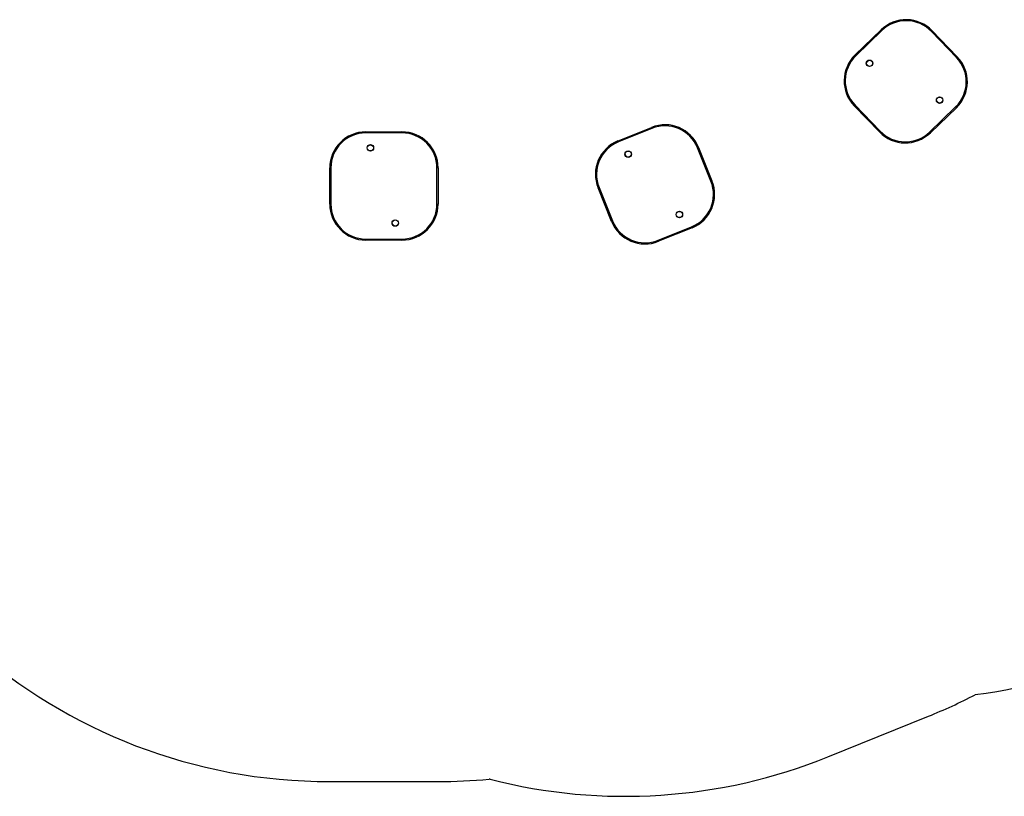
# Model space of a CAD drawing. Units: millimetres. Extents: x -4466 to 4861, y -4135 to 4806.
# Drawn here: x -1288 to 1440, y -4135 to -1984 of the extents above; entities that cross this region are included whole.
import ezdxf

# ---------------------------------------------------------------- set-up
doc = ezdxf.new("R2010")
doc.units = ezdxf.units.MM

msp = doc.modelspace()

# ---------------------------------------------------------------- linework, layer by layer
at = {"color": 7, "linetype": 'Continuous', "lineweight": 25}
for p, q in [((1026.8, -2081.5), (1098.7, -2012)), ((1100.8, -2014.2), (1028.9, -2083.6)), ((1098.7, -2012), (1100.8, -2014.2)), ((1240.1, -2014.5), (1238, -2016.6)), ((1307.4, -2088.5), (1238, -2016.6)), ((1240.1, -2014.5), (1309.6, -2086.4)), ((1026.8, -2081.5), (1028.9, -2083.6)), ((1307.4, -2088.5), (1309.6, -2086.4)), ((1024.3, -2222.9), (1026.5, -2220.8)), ((1093.8, -2294.8), (1024.3, -2222.9)), ((1026.5, -2220.8), (1095.9, -2292.7)), ((1233.1, -2295.1), (1305, -2225.6)), ((1307.1, -2227.8), (1235.2, -2297.3)), ((1305, -2225.6), (1307.1, -2227.8)), ((369.8, -2319.8), (462.5, -2282.3)), ((463.6, -2285.1), (370.9, -2322.5)), ((462.5, -2282.3), (463.6, -2285.1)), ((-328.7, -2294.6), (-328.7, -2297.6)), ((-328.7, -2294.6), (-228.7, -2294.6)), ((-228.7, -2297.6), (-328.7, -2297.6)), ((-228.7, -2294.6), (-228.7, -2297.6)), ((1095.9, -2292.7), (1093.8, -2294.8)), ((1233.1, -2295.1), (1235.2, -2297.3)), ((369.8, -2319.8), (370.9, -2322.5)), ((592.7, -2337.6), (589.9, -2338.7)), ((627.3, -2431.4), (589.9, -2338.7)), ((592.7, -2337.6), (630.1, -2430.3)), ((-428.7, -2394.6), (-425.7, -2394.6)), ((-428.7, -2494.6), (-428.7, -2394.6)), ((-425.7, -2394.6), (-425.7, -2494.6)), ((-131.7, -2494.6), (-131.7, -2394.6)), ((-128.7, -2394.6), (-131.7, -2394.6)), ((-128.7, -2394.6), (-128.7, -2494.6)), ((314.5, -2449.9), (317.3, -2448.8)), ((352, -2542.7), (314.5, -2449.9)), ((317.3, -2448.8), (354.7, -2541.5)), ((627.3, -2431.4), (630.1, -2430.3)), ((-425.7, -2494.6), (-428.7, -2494.6)), ((-131.7, -2494.6), (-128.7, -2494.6)), ((354.7, -2541.5), (352, -2542.7)), ((481, -2595.1), (573.7, -2557.7)), ((574.9, -2560.5), (482.1, -2597.9)), ((573.7, -2557.7), (574.9, -2560.5)), ((-328.7, -2591.6), (-228.7, -2591.6)), ((-328.7, -2591.6), (-328.7, -2594.6)), ((-228.7, -2594.6), (-328.7, -2594.6)), ((-228.7, -2591.6), (-228.7, -2594.6)), ((481, -2595.1), (482.1, -2597.9)), ((951.3, -4026.1), (1229.5, -3913.8)), ((-428.7, -4094.6), (-128.7, -4094.6))]:
    msp.add_line(p, q, dxfattribs=at)
for centre, radius in [((1066.6, -2104.8), 9), ((1066.6, -2104.8), 8.55), ((1260.8, -2206.7), 9), ((1260.8, -2206.7), 8.55), ((-316.2, -2339), 9), ((-316.2, -2339), 8.55), ((398, -2356.3), 9), ((398, -2356.3), 8.55), ((539.8, -2523.6), 9), ((539.8, -2523.6), 8.55), ((-247.3, -2547.3), 9), ((-247.3, -2547.3), 8.55)]:
    msp.add_circle(centre, radius, dxfattribs=at)
for centre, radius, start, end in [((1168.2, -2083.9), 100, 44, 134), ((1168.2, -2083.9), 97, 44, 134), ((1096.2, -2153.4), 100, 134, 224), ((1096.2, -2153.4), 97, 134, 224), ((1237.6, -2155.9), 97, 314, 44), ((1237.6, -2155.9), 100, 314, 44), ((499.9, -2375), 100, 22, 112), ((499.9, -2375), 97, 22, 112), ((-328.7, -2394.6), 100, 90, 180), ((-328.7, -2394.6), 97, 90, 180), ((-228.7, -2394.6), 100, 0, 90), ((-228.7, -2394.6), 97, 0, 90), ((1165.7, -2225.3), 100, 224, 314), ((1165.7, -2225.3), 97, 224, 314), ((407.2, -2412.5), 100, 112, 202), ((407.2, -2412.5), 97, 112, 202), ((537.4, -2467.7), 97, 292, 22), ((537.4, -2467.7), 100, 292, 22), ((-328.7, -2494.6), 100, 180, 270), ((-328.7, -2494.6), 97, 180, 270), ((-228.7, -2494.6), 97, 270, 0), ((-228.7, -2494.6), 100, 270, 0), ((444.7, -2505.2), 100, 202, 292), ((444.7, -2505.2), 97, 202, 292), ((-428.7, -2594.6), 1500, 187.2346, 270), ((1163.2, -2366.7), 1500, 277.5213, 314), ((667.6, -2523), 1500, 292, 297.4733), ((389.4, -2635.4), 1500, 255.5881, 292), ((-128.7, -2594.6), 1500, 270, 275.4065), ((13.6, -4097.9), 10, 75.5881, 95.4065)]:
    msp.add_arc(centre, radius, start, end, dxfattribs=at)

doc.saveas('drawing.dxf')
